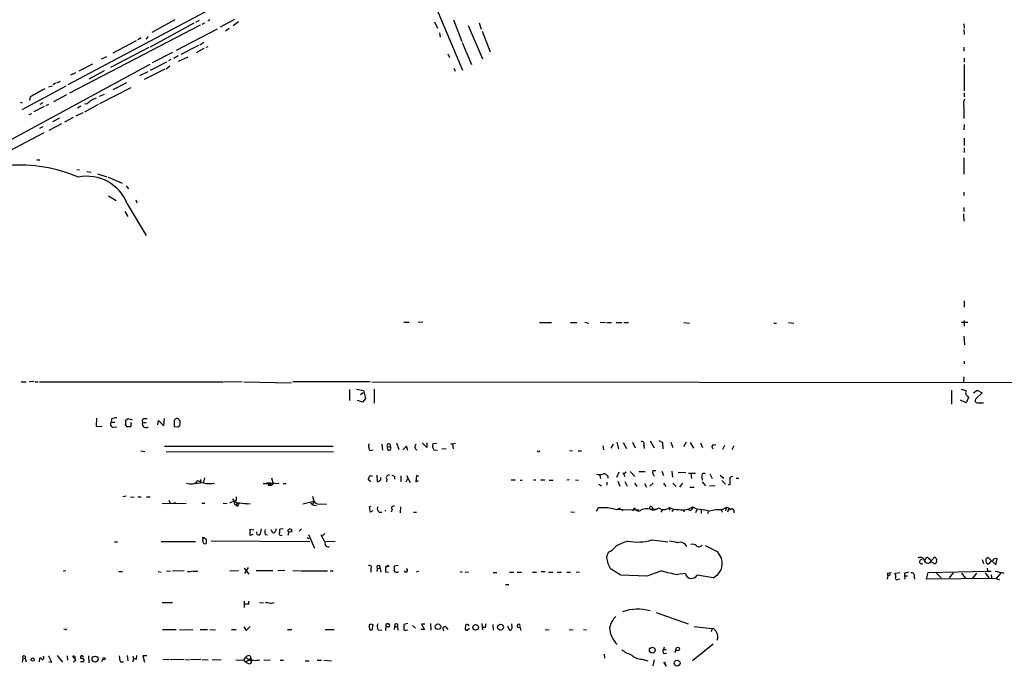
# Model space of a CAD drawing. Extents: x 2 to 979, y 0 to 890.
# Drawn here: x 227 to 435, y 17 to 154 of the extents above; entities that cross this region are included whole.
import ezdxf

# ---------------------------------------------------------------- set-up
doc = ezdxf.new("R2010")
doc.units = 0
doc.header["$MEASUREMENT"] = 0
doc.layers.add('MAIN', color=5, linetype='CONTINUOUS')

msp = doc.modelspace()

# ---------------------------------------------------------------- linework, layer by layer
at = {"layer": 'MAIN'}
for p, q in [((304.7153, 175.5139), (237.49, 139.7846)), ((309.372, 170.1799), (320.8867, 142.9173)), ((265.43, 152.3999), (237.8287, 138.0066)), ((264.0753, 152.8233), (254.8467, 147.7433)), ((260.096, 153.5006), (255.1853, 150.8759)), ((264.4987, 152.9926), (265.2607, 153.4159)), ((265.8533, 152.5693), (266.446, 152.9079)), ((267.462, 153.5006), (267.0387, 153.2466)), ((272.7113, 153.5853), (269.6633, 151.9766)), ((273.558, 153.0773), (272.3727, 152.2306)), ((314.96, 153.0773), (315.5527, 151.7226)), ((318.9393, 153.5006), (320.7173, 148.9286)), ((322.072, 152.3153), (325.12, 145.2879)), ((324.358, 152.9079), (324.7813, 151.5533)), ((426.8047, 152.6539), (426.8893, 151.7226)), ((254.4233, 150.0293), (253.9153, 149.4366)), ((268.986, 151.5533), (260.35, 147.0659)), ((270.764, 151.2146), (271.526, 151.7226)), ((315.976, 150.7913), (316.1453, 149.8599)), ((325.0353, 151.1299), (326.7287, 146.7273)), ((426.8047, 151.4686), (426.8893, 150.4526)), ((251.8833, 149.0979), (246.9727, 146.4733)), ((252.984, 149.6906), (252.222, 149.2673)), ((265.0913, 148.0819), (261.366, 146.2193)), ((266.192, 148.7593), (265.3453, 148.1666)), ((266.7, 147.7433), (267.1233, 147.9126)), ((320.802, 148.7593), (322.7493, 144.1026)), ((426.8047, 147.7433), (426.8047, 146.8966)), ((245.618, 145.7113), (244.5173, 145.2033)), ((254.5927, 147.6586), (246.4647, 143.4253)), ((259.588, 146.6426), (255.27, 144.4413)), ((260.7733, 145.8806), (259.842, 145.3726)), ((266.192, 147.4893), (264.5833, 146.5579)), ((317.754, 146.3039), (318.0927, 145.5419)), ((223.0967, 126.9999), (254.8467, 144.1873)), ((242.6547, 144.1873), (239.776, 142.6633)), ((258.318, 144.6106), (254.8467, 142.8326)), ((258.9953, 143.7639), (258.2333, 143.0866)), ((259.2493, 145.1186), (258.7413, 144.8646)), ((262.8053, 145.6266), (260.7733, 144.6953)), ((426.8893, 145.4573), (426.8893, 144.6106)), ((426.8893, 144.1026), (426.8893, 138.5146)), ((239.0987, 142.3246), (237.998, 141.8166)), ((245.11, 142.7479), (241.8927, 140.9699)), ((252.6453, 141.7319), (254.4233, 142.5786)), ((257.9793, 143.0866), (253.5767, 140.8853)), ((319.024, 143.3406), (319.278, 142.6633)), ((237.0667, 139.5306), (227.7533, 134.5353)), ((233.426, 139.3613), (234.188, 139.6153)), ((234.8653, 140.1233), (234.3573, 139.7846)), ((235.1193, 140.2079), (235.8813, 140.5466)), ((249.8513, 140.2079), (246.9727, 138.7686)), ((237.1513, 137.6679), (234.442, 136.2286)), ((250.7827, 139.1919), (244.1787, 135.8053)), ((244.1787, 137.4139), (245.1947, 137.8373)), ((426.8893, 138.0913), (426.8893, 137.2446)), ((227.4147, 136.1439), (227.838, 135.9746)), ((229.5313, 137.2446), (229.362, 136.4826)), ((232.156, 135.9746), (231.5633, 135.6359)), ((233.3413, 135.6359), (232.8333, 135.3819)), ((240.1993, 135.2973), (239.522, 134.8739)), ((241.554, 135.8053), (240.9613, 135.7206)), ((243.84, 135.6359), (240.9613, 134.0273)), ((229.2773, 133.5193), (229.87, 133.7733)), ((232.4947, 135.2126), (230.2933, 134.1119)), ((240.6227, 133.8579), (239.1833, 133.1806)), ((236.1353, 131.5719), (233.426, 130.1326)), ((234.2727, 132.0799), (235.7967, 132.8419)), ((238.5907, 132.9266), (236.728, 131.9106)), ((426.8893, 131.4026), (426.8047, 130.3019)), ((232.41, 129.6246), (225.044, 125.8146)), ((232.156, 130.8946), (231.4787, 130.5559)), ((426.8893, 128.5239), (426.8893, 126.9999)), ((426.8893, 126.4919), (426.8893, 125.4759)), ((230.886, 123.9519), (231.5633, 123.9519)), ((426.8047, 124.3753), (426.8047, 120.9039)), ((239.3527, 121.9199), (239.9453, 121.8353)), ((241.4693, 121.4966), (242.4007, 121.3273)), ((243.7553, 120.9886), (245.7027, 120.3959)), ((245.9567, 120.3113), (248.92, 119.0413)), ((249.7667, 118.4486), (250.2747, 117.8559)), ((426.8047, 117.0939), (426.8047, 116.4166)), ((246.0413, 116.3319), (247.65, 115.4006)), ((250.0207, 114.6386), (254, 107.9499)), ((251.7987, 115.4853), (252.0527, 114.8926)), ((249.5127, 113.0299), (250.1053, 112.0139)), ((426.72, 112.5219), (426.8047, 110.9979)), ((426.8047, 113.8766), (426.8047, 113.0299)), ((426.8893, 94.1493), (426.8893, 92.8793)), ((308.4407, 89.6619), (309.626, 89.6619)), ((312.5047, 89.6619), (311.4887, 89.5773)), ((337.1427, 89.5773), (339.6827, 89.5773)), ((343.662, 89.5773), (345.0167, 89.5773)), ((346.71, 89.6619), (347.5567, 89.4926)), ((349.9273, 89.6619), (351.1127, 89.5773)), ((351.3667, 89.5773), (352.3827, 89.5773)), ((353.314, 89.5773), (354.4993, 89.5773)), ((354.9227, 89.5773), (355.9387, 89.5773)), ((367.6227, 89.5773), (368.808, 89.4926)), ((386.6727, 89.4926), (387.1807, 89.4926)), ((389.7207, 89.5773), (390.906, 89.4926)), ((427.6513, 89.5773), (426.2967, 89.5773)), ((426.8893, 90.0006), (426.8893, 88.8153)), ((426.8047, 86.6986), (426.974, 84.9206)), ((426.8893, 81.4493), (426.8893, 80.8566)), ((227.584, 77.0466), (228.6847, 77.0466)), ((230.2933, 77.1313), (229.2773, 77.0466)), ((230.4627, 77.0466), (231.2247, 77.0466)), ((231.4787, 77.0466), (270.3407, 77.0466)), ((270.51, 77.0466), (274.32, 77.1313)), ((274.6587, 77.0466), (284.734, 76.8773)), ((301.3287, 77.0466), (284.988, 77.0466)), ((301.6673, 77.0466), (732.536, 76.7926)), ((426.8047, 78.1473), (426.72, 77.0466)), ((297.0107, 75.4379), (297.0107, 73.1519)), ((298.45, 75.5226), (299.974, 75.2686)), ((299.974, 75.2686), (300.3973, 73.5753)), ((302.1753, 75.5226), (302.1753, 72.5593)), ((424.18, 75.3533), (424.18, 72.3899)), ((428.8367, 74.7606), (429.5987, 75.3533)), ((429.5987, 75.3533), (430.6993, 74.7606)), ((299.72, 72.8133), (298.704, 73.1519)), ((299.2967, 74.4219), (299.8893, 74.8453)), ((300.3973, 73.5753), (299.72, 72.8133)), ((427.3127, 72.6439), (426.1273, 73.2366)), ((427.8207, 73.7446), (427.3127, 72.6439)), ((427.5667, 74.0833), (427.8207, 73.7446)), ((430.6993, 74.7606), (429.3447, 73.4906)), ((429.6833, 72.6439), (430.9533, 72.6439)), ((243.5013, 69.4266), (243.4167, 67.7333)), ((246.7187, 69.2573), (246.634, 68.5799)), ((249.682, 68.9186), (250.1053, 69.3419)), ((250.1053, 69.3419), (251.0367, 69.0879)), ((253.5767, 69.3419), (254.254, 69.3419)), ((256.4553, 67.9873), (256.6247, 68.9186)), ((256.6247, 68.9186), (257.7253, 67.8179)), ((257.7253, 67.8179), (257.8947, 69.3419)), ((261.1967, 68.8339), (260.7733, 69.2573)), ((243.4167, 67.7333), (244.6867, 67.6486)), ((246.634, 68.5799), (247.396, 68.5799)), ((247.0573, 67.4793), (247.8193, 67.5639)), ((250.0207, 67.5639), (249.682, 68.0719)), ((253.238, 68.4953), (254, 68.4953)), ((259.9267, 68.5799), (259.9267, 67.6486)), ((259.9267, 67.6486), (260.9427, 67.5639)), ((360.5107, 64.6006), (361.3573, 63.1613)), ((362.3733, 64.6853), (363.1353, 64.2619)), ((252.8993, 62.4839), (253.746, 62.3993)), ((257.8947, 63.4999), (293.5393, 63.4999)), ((301.6673, 62.6533), (302.006, 62.7379)), ((303.784, 63.9233), (303.9533, 62.6533)), ((305.054, 63.3306), (305.562, 63.4153)), ((306.9167, 64.1773), (307.4247, 62.8226)), ((309.0333, 63.4999), (308.2713, 62.7379)), ((309.2873, 62.5686), (309.0333, 63.4999)), ((313.3513, 63.2459), (312.3353, 64.1773)), ((313.3513, 64.1773), (313.3513, 63.2459)), ((315.468, 64.0926), (314.6213, 64.0079)), ((314.7907, 62.7379), (315.5527, 62.6533)), ((316.484, 62.9919), (317.4153, 62.9073)), ((318.3467, 64.0926), (318.77, 63.9233)), ((319.3627, 64.0926), (318.77, 63.9233)), ((318.77, 63.9233), (318.8547, 62.9073)), ((336.9733, 62.3146), (337.2273, 62.4839)), ((343.4927, 62.5686), (344.0853, 62.4839)), ((345.2707, 62.4839), (346.0327, 62.4839)), ((350.52, 63.5846), (350.6893, 62.7379)), ((352.7213, 63.9233), (352.2133, 63.0766)), ((353.4833, 64.3466), (353.822, 62.9073)), ((354.838, 64.2619), (355.5153, 62.9919)), ((356.7853, 64.3466), (357.378, 63.1613)), ((359.156, 63.6693), (359.2407, 62.9919)), ((363.1353, 64.2619), (363.22, 62.9073)), ((364.9133, 64.3466), (365.3367, 63.2459)), ((367.6227, 63.4153), (368.2153, 64.4313)), ((368.9773, 64.2619), (369.6547, 63.0766)), ((371.1787, 64.1773), (371.602, 63.2459)), ((373.888, 63.7539), (374.396, 63.8386)), ((376.2587, 63.6693), (375.8353, 62.8226)), ((378.206, 63.5846), (377.7827, 62.7379)), ((258.2333, 62.3146), (293.624, 62.3993)), ((361.1033, 58.3353), (361.696, 58.3353)), ((265.5147, 56.4726), (265.5147, 55.7106)), ((266.3613, 56.8113), (266.1073, 55.8799)), ((280.5007, 56.8113), (280.8393, 55.5413)), ((301.498, 55.9646), (300.99, 56.3879)), ((302.768, 57.4039), (302.8527, 56.0493)), ((304.8847, 56.5573), (304.8, 55.9646)), ((306.4933, 57.0653), (306.4933, 56.5573)), ((307.848, 57.2346), (307.848, 55.9646)), ((308.9487, 55.9646), (309.372, 56.8113)), ((309.0333, 57.3193), (309.7953, 55.7953)), ((311.15, 57.3193), (310.9807, 55.9646)), ((310.9807, 55.9646), (311.5733, 56.2186)), ((311.658, 57.0653), (311.15, 57.3193)), ((331.1313, 56.3879), (331.978, 56.3879)), ((333.0787, 56.3033), (333.502, 56.3033)), ((335.8727, 56.3879), (336.3807, 56.3879)), ((337.3967, 56.3879), (338.2433, 56.3879)), ((339.1747, 56.3033), (340.0213, 56.3033)), ((343.4927, 56.3879), (342.9, 56.3033)), ((344.7627, 56.3879), (345.3553, 56.3033)), ((349.8427, 57.4886), (350.012, 56.6419)), ((353.9067, 57.9966), (353.3987, 56.8959)), ((354.7533, 57.9119), (355.1767, 57.0653)), ((355.4307, 57.9966), (355.0073, 57.6579)), ((356.2773, 58.1659), (357.2933, 57.0653)), ((358.14, 58.1659), (359.4947, 58.1659)), ((362.966, 58.2506), (363.3047, 57.3193)), ((365.0827, 58.2506), (365.252, 56.9806)), ((366.4373, 57.9966), (368.046, 57.9119)), ((368.6387, 57.8273), (370.078, 57.8273)), ((369.1467, 57.7426), (369.2313, 56.6419)), ((371.4327, 57.0653), (371.5173, 56.3033)), ((373.126, 57.6579), (373.634, 56.6419)), ((375.3273, 57.4039), (376.0893, 56.7266)), ((375.666, 56.2186), (376.428, 55.4566)), ((377.952, 57.0653), (377.3593, 56.8959)), ((377.3593, 56.8959), (377.3593, 55.3719)), ((378.714, 56.7266), (379.222, 56.7266)), ((265.5147, 55.7106), (264.414, 55.5413)), ((278.7227, 55.6259), (280.162, 55.6259)), ((279.4847, 55.7953), (282.0247, 55.6259)), ((279.8233, 55.2873), (280.416, 55.2873)), ((280.162, 55.6259), (280.416, 55.2873)), ((280.162, 55.6259), (280.416, 55.2873)), ((280.416, 55.2873), (280.8393, 55.5413)), ((282.956, 55.6259), (283.6333, 55.6259)), ((349.5887, 55.4566), (350.266, 55.1179)), ((351.3667, 55.8799), (351.3667, 55.2873)), ((353.6527, 56.1339), (354.076, 55.0333)), ((355.1767, 56.0493), (355.6847, 55.0333)), ((357.2087, 55.7106), (357.7167, 54.9486)), ((359.3253, 55.6259), (359.7487, 54.8639)), ((361.188, 55.7106), (360.426, 55.0333)), ((363.3047, 55.7106), (363.8127, 54.9486)), ((365.3367, 55.7106), (366.014, 54.9486)), ((367.3687, 55.7106), (366.6913, 54.8639)), ((368.8927, 54.8639), (369.824, 54.8639)), ((371.5173, 55.9646), (372.1947, 55.1179)), ((373.0413, 55.1179), (374.2267, 55.2026)), ((377.3593, 55.3719), (376.936, 55.2873)), ((249.7667, 52.9166), (249.0893, 52.8319)), ((250.698, 52.8319), (251.46, 52.7473)), ((252.222, 52.8319), (252.984, 52.8319)), ((254.0847, 52.8319), (254.8467, 52.8319)), ((258.826, 52.0699), (259.08, 51.4773)), ((272.288, 52.4086), (272.7113, 51.7313)), ((273.05, 52.8319), (273.05, 51.9853)), ((289.1367, 52.9166), (289.4753, 51.9006)), ((257.3867, 51.3926), (262.4667, 51.4773)), ((259.7573, 51.5619), (260.2653, 51.5619)), ((265.7687, 51.4773), (266.446, 51.4773)), ((270.256, 51.4773), (271.1027, 51.3926)), ((273.05, 51.0539), (273.304, 51.4773)), ((273.304, 51.4773), (273.05, 51.0539)), ((275.336, 51.3079), (276.0133, 51.3926)), ((287.1047, 51.3079), (289.4753, 51.9006)), ((288.7133, 51.5619), (289.1367, 51.1386)), ((289.4753, 51.9006), (289.1367, 51.1386)), ((289.1367, 51.1386), (289.9833, 50.9693)), ((290.9993, 51.3079), (292.1, 51.2233)), ((301.244, 50.7153), (301.5827, 50.7999)), ((301.4133, 49.5299), (301.244, 50.7153)), ((304.546, 49.9533), (304.546, 49.7839)), ((305.9853, 50.1226), (305.816, 49.5299)), ((307.7633, 50.7153), (307.6787, 49.4453)), ((349.1653, 49.7839), (349.5887, 50.5459)), ((349.5887, 50.5459), (351.6207, 50.5459)), ((351.6207, 50.5459), (353.4833, 50.1226)), ((353.4833, 50.1226), (354.2453, 50.4613)), ((353.568, 50.2073), (354.838, 50.1226)), ((354.838, 50.1226), (354.4993, 49.8686)), ((354.838, 50.1226), (358.14, 50.0379)), ((357.2087, 50.4613), (356.7853, 49.8686)), ((360.5107, 50.2073), (361.188, 50.2073)), ((360.8493, 50.7153), (361.188, 50.2073)), ((361.188, 50.2073), (361.7807, 50.2073)), ((363.1353, 50.1226), (362.7967, 49.5299)), ((364.5747, 50.5459), (364.5747, 49.9533)), ((365.4213, 50.2073), (365.0827, 49.6993)), ((367.538, 50.0379), (367.7073, 49.6146)), ((369.4853, 50.7153), (370.4167, 50.2073)), ((370.4167, 50.2073), (370.078, 49.4453)), ((371.2633, 50.1226), (371.2633, 49.2759)), ((375.5813, 50.0379), (375.666, 49.5299)), ((375.666, 50.0379), (376.5973, 50.5459)), ((376.5973, 50.5459), (376.428, 49.8686)), ((377.1053, 50.2073), (376.8513, 49.5299)), ((378.206, 49.9533), (378.206, 49.4453)), ((301.9213, 49.8686), (301.4133, 49.5299)), ((303.276, 49.5299), (303.784, 49.5299)), ((310.4727, 49.5299), (311.15, 49.5299)), ((343.7467, 49.6146), (344.5087, 49.5299)), ((372.872, 49.7839), (372.618, 49.1913)), ((276.0133, 44.6193), (276.0133, 45.9739)), ((276.0133, 45.9739), (276.7753, 45.8046)), ((278.2993, 46.0586), (278.0453, 44.7886)), ((280.7547, 45.2119), (280.416, 45.8046)), ((282.956, 46.0586), (282.2787, 45.9739)), ((286.8507, 46.0586), (286.3427, 45.5506)), ((276.5213, 44.8733), (276.0133, 44.6193)), ((277.4527, 44.8733), (277.368, 45.3813)), ((279.146, 44.8733), (279.654, 44.7886)), ((284.1413, 45.3813), (283.972, 44.6193)), ((284.1413, 45.3813), (284.8187, 45.4659)), ((287.9513, 44.1959), (288.3747, 44.0266)), ((288.29, 44.8733), (289.56, 41.9946)), ((291.7613, 45.0426), (291.1687, 44.4499)), ((247.3113, 43.2646), (247.9887, 43.2646)), ((257.2173, 43.3493), (264.414, 43.3493)), ((267.716, 43.5186), (288.6287, 43.3493)), ((293.9627, 43.3493), (292.0153, 43.2646)), ((360.8493, 43.6879), (364.236, 43.2646)), ((372.11, 42.5026), (374.65, 41.2326)), ((351.282, 39.9626), (351.7053, 41.1479)), ((374.65, 41.2326), (375.5813, 39.7933)), ((418.592, 39.3699), (419.0153, 40.1319)), ((419.0153, 40.1319), (419.9467, 39.3699)), ((419.9467, 39.3699), (420.624, 40.0473)), ((430.6993, 39.5393), (430.9533, 38.6926)), ((431.9693, 39.9626), (433.578, 38.4386)), ((433.578, 38.4386), (433.832, 39.7086)), ((274.7433, 37.7613), (275.6747, 36.4913)), ((275.59, 37.8459), (274.828, 36.5759)), ((301.498, 37.5919), (301.498, 36.9146)), ((302.8527, 37.6766), (302.768, 36.9993)), ((302.8527, 37.6766), (303.4453, 37.7613)), ((303.4453, 37.7613), (303.6147, 36.9146)), ((305.3927, 38.1846), (304.9693, 38.2693)), ((307.2553, 38.2693), (306.4087, 38.1846)), ((419.862, 39.1159), (419.9467, 39.3699)), ((421.0473, 39.2006), (420.9627, 38.8619)), ((431.7153, 37.7613), (431.8, 37.0839)), ((432.1387, 38.6926), (431.8847, 38.5233)), ((237.0667, 37.1686), (236.474, 37.0839)), ((248.2427, 36.9993), (249.0047, 36.9993)), ((256.54, 36.9993), (257.2173, 36.9146)), ((258.318, 37.1686), (259.1647, 37.0839)), ((262.0433, 37.1686), (259.588, 37.0839)), ((263.2287, 36.9993), (263.652, 37.0839)), ((263.8213, 37.0839), (264.922, 37.0839)), ((273.558, 37.1686), (271.6953, 37.0839)), ((277.2833, 37.2533), (280.7547, 37.2533)), ((283.2947, 37.2533), (281.8553, 37.1686)), ((284.988, 37.2533), (286.4273, 37.1686)), ((286.5967, 37.1686), (292.354, 37.1686)), ((292.862, 37.1686), (293.5393, 37.1686)), ((305.2233, 36.8299), (304.6307, 36.9146)), ((311.5733, 36.9993), (311.0653, 36.9146)), ((320.294, 36.9993), (320.802, 36.9146)), ((322.1567, 36.9146), (321.3947, 36.8299)), ((327.3213, 36.8299), (328.0833, 36.8299)), ((330.7927, 36.9146), (331.724, 36.9146)), ((332.4013, 36.9146), (333.3327, 36.9146)), ((335.6187, 36.9146), (336.4653, 36.9146)), ((337.4813, 36.9993), (338.328, 36.9993)), ((339.0053, 36.9146), (339.9367, 36.9146)), ((340.868, 36.9146), (341.7993, 36.9146)), ((342.9, 36.9146), (343.662, 36.9146)), ((345.6093, 36.9146), (344.8473, 36.8299)), ((359.8333, 36.0679), (354.33, 36.2373)), ((367.9613, 36.5759), (366.268, 36.4066)), ((410.6333, 36.5759), (410.718, 36.1526)), ((410.718, 36.1526), (410.6333, 35.3906)), ((411.3107, 36.3219), (410.718, 36.1526)), ((413.258, 36.7453), (412.242, 36.5759)), ((412.9193, 35.3906), (413.258, 35.4753)), ((414.274, 36.6606), (414.274, 36.1526)), ((414.274, 36.1526), (414.3587, 35.3906)), ((414.274, 36.1526), (414.8667, 36.1526)), ((416.306, 35.8986), (416.3907, 35.3906)), ((418.9307, 35.3906), (419.2693, 36.8299)), ((433.6627, 35.5599), (418.9307, 35.3906)), ((419.2693, 36.8299), (431.8, 37.0839)), ((421.0473, 36.6606), (421.9787, 35.7293)), ((424.5187, 36.7453), (423.672, 35.7293)), ((426.2967, 36.6606), (427.0587, 35.7293)), ((429.514, 36.6606), (428.6673, 35.6446)), ((431.292, 36.7453), (432.054, 35.7293)), ((431.8, 37.0839), (432.562, 37.0839)), ((432.562, 36.3219), (432.6467, 35.7293)), ((434.594, 36.6606), (433.6627, 35.5599)), ((433.6627, 35.5599), (434.34, 35.3059)), ((329.946, 34.2899), (330.6233, 34.2899)), ((257.3867, 30.4799), (259.588, 30.4799)), ((274.7433, 30.7339), (274.7433, 29.4639)), ((275.6747, 30.1413), (275.6747, 30.7339)), ((277.9607, 30.4799), (278.8073, 30.3953)), ((280.3313, 30.3106), (281.0933, 30.4799)), ((361.7807, 28.3633), (368.554, 25.9926)), ((274.6587, 25.3153), (275.1667, 24.5533)), ((275.1667, 24.5533), (276.0133, 25.3999)), ((301.752, 24.6379), (302.006, 25.7386)), ((305.054, 25.9926), (305.2233, 25.9926)), ((306.4933, 25.3999), (306.4087, 24.8073)), ((306.578, 25.9079), (306.4933, 25.3999)), ((306.4933, 25.3999), (307.086, 25.3999)), ((307.086, 25.3999), (307.2553, 24.6379)), ((309.2873, 26.0773), (308.4407, 25.8233)), ((310.3033, 25.6539), (310.896, 25.0613)), ((312.928, 25.9079), (312.166, 25.9079)), ((312.166, 25.9079), (312.8433, 24.8073)), ((314.1133, 26.0773), (314.198, 24.6379)), ((317.3307, 25.3153), (317.754, 24.8073)), ((322.326, 24.9766), (321.818, 24.5533)), ((324.9507, 26.0773), (325.12, 24.7226)), ((325.628, 25.1459), (325.12, 25.3153)), ((327.2367, 25.8233), (327.3213, 24.6379)), ((330.3693, 25.5693), (330.7927, 24.6379)), ((331.3007, 25.6539), (331.3007, 25.9926)), ((332.994, 25.3999), (333.1633, 24.5533)), ((369.824, 25.3999), (373.634, 24.9766)), ((373.634, 24.9766), (373.38, 24.2993)), ((236.8973, 24.8073), (236.6433, 24.8919)), ((257.4713, 24.8073), (260.35, 24.8073)), ((261.0273, 24.8073), (263.906, 24.7226)), ((265.43, 24.8073), (266.954, 24.8073)), ((267.462, 24.8073), (268.6473, 24.7226)), ((272.034, 24.8073), (273.05, 24.8073)), ((283.8873, 24.8073), (284.8187, 24.8073)), ((291.846, 24.8073), (293.7087, 24.8073)), ((301.3287, 24.7226), (301.752, 24.6379)), ((303.022, 24.7226), (303.784, 24.6379)), ((308.9487, 24.6379), (309.2873, 24.7226)), ((312.8433, 24.8073), (312.0813, 24.8073)), ((338.328, 24.8073), (339.1747, 24.7226)), ((343.408, 24.8073), (344.2547, 24.7226)), ((346.456, 24.8073), (347.0487, 24.7226)), ((363.474, 21.0819), (363.3047, 20.5739)), ((373.8033, 21.6746), (369.4853, 18.2033)), ((228.4307, 19.1346), (228.4307, 18.7113)), ((234.1033, 17.8646), (233.426, 19.1346)), ((233.426, 19.1346), (233.5953, 19.1346)), ((235.204, 19.3039), (236.3047, 17.8646)), ((237.3207, 19.2193), (237.4053, 18.2879)), ((239.1833, 18.3726), (238.506, 19.1346)), ((241.808, 19.2193), (241.8927, 17.7799)), ((245.0253, 18.7959), (244.602, 17.9493)), ((250.0207, 19.3039), (250.1053, 18.2033)), ((251.968, 18.5419), (252.0527, 19.3039)), ((254.1693, 19.2193), (253.3227, 19.2193)), ((253.3227, 19.2193), (253.6613, 17.8646)), ((274.6587, 18.2879), (275.082, 18.9653)), ((275.082, 18.9653), (275.7593, 18.2879)), ((276.0133, 19.2193), (276.098, 18.7113)), ((350.774, 19.5579), (350.8587, 18.7113)), ((363.3047, 20.5739), (363.8973, 20.5739)), ((363.474, 19.7273), (363.982, 19.8119)), ((366.014, 20.4893), (365.6753, 19.8966)), ((227.9227, 18.6266), (227.838, 17.8646)), ((227.9227, 18.6266), (228.4307, 18.7113)), ((228.4307, 18.7113), (228.6847, 17.9493)), ((231.4787, 17.9493), (231.5633, 18.7113)), ((233.426, 18.0339), (234.1033, 17.8646)), ((238.6753, 17.9493), (239.1833, 18.3726)), ((240.1147, 18.0339), (240.8767, 18.0339)), ((248.5813, 17.9493), (249.2587, 17.9493)), ((251.206, 17.9493), (251.3753, 18.6266)), ((258.826, 18.4573), (257.556, 18.3726)), ((262.0433, 18.4573), (258.9953, 18.3726)), ((262.2973, 18.4573), (263.144, 18.3726)), ((265.5993, 18.4573), (263.398, 18.3726)), ((265.8533, 18.4573), (267.1233, 18.3726)), ((267.97, 18.4573), (269.8327, 18.3726)), ((272.9653, 18.3726), (274.6587, 18.2879)), ((274.6587, 18.2879), (274.9973, 17.8646)), ((274.9973, 17.8646), (276.098, 18.7113)), ((275.844, 17.4413), (274.9973, 17.8646)), ((276.098, 18.7113), (275.7593, 18.2879)), ((275.7593, 18.2879), (276.352, 18.2033)), ((276.098, 17.6106), (275.844, 17.4413)), ((276.098, 18.7113), (276.352, 18.2033)), ((278.892, 18.3726), (280.2467, 18.2879)), ((282.3633, 18.2879), (283.0407, 18.2879)), ((287.6127, 18.2033), (288.4593, 18.2033)), ((290.1527, 18.2879), (291.084, 18.2879)), ((291.592, 18.2879), (293.2007, 18.2033)), ((358.8173, 18.5419), (360.0027, 18.2033)), ((361.3573, 18.3726), (361.1033, 17.1026)), ((363.3047, 17.8646), (363.8973, 17.0179)), ((363.8973, 17.0179), (363.6433, 17.8646))]:
    msp.add_line(p, q, dxfattribs=at)
for centre, radius in [((315.6688, 25.3725), 0.5916), ((323.6425, 25.2406), 0.6008), ((328.9068, 25.2614), 0.6175), ((360.9726, 20.4309), 0.6096), ((366.3526, 20.6587), 0.3786), ((230.0308, 18.4489), 0.3472), ((243.2055, 18.5343), 0.6361), ((245.1523, 18.6267), 0.2116), ((366.2077, 17.6862), 0.6209)]:
    msp.add_circle(centre, radius, dxfattribs=at)
for centre, radius, start, end in [((654.3835, -623.9145), 871.701, 118.9395351, 119.1687161), ((411.3046, -75.5339), 271.0711, 128.542738, 128.771917), ((369.9086, -117.2632), 283.981, 116.45046, 116.679643), ((428.5826, 135.8476), 1.8379, 151.072569, 194.678188), ((398.3694, 133.138), 28.5237, 359.065106, 4.512002), ((227.0966, 90.2415), 32.6009, 67.273685, 93.907998), ((241.4951, 111.3551), 9.136, 21.063401, 101.387172), ((425.6455, 70.4709), 4.9992, 70.519023, 83.493374), ((427.9751, 74.7572), 0.7879, 147.211471, 238.783105), ((429.6922, 73.1385), 0.4947, 134.623275, 268.969112), ((248.3888, 64.532), 5.0118, 96.524767, 109.465337), ((38.032, 68.4953), 211.6504, 359.885382, 0.114591), ((253.7248, 68.7916), 0.5699, 105.062887, 211.327573), ((260.5194, 68.7069), 0.6061, 65.236083, 192.094097), ((259.4465, 68.5235), 1.7775, 327.325588, 10.056902), ((247.1302, 68.1391), 0.6637, 138.383666, 263.695075), ((250.3593, -101.736), 169.3002, 89.885375, 90.114591), ((250.698, 68.1989), 0.2117, 323.124688, 90), ((250.4018, 67.9448), 0.4825, 307.869776, 15.271781), ((253.9697, 68.2066), 0.7866, 158.467761, 305.213393), ((301.6445, 63.5683), 0.6547, 137.822852, 209.501727), ((301.4725, 63.0511), 0.4429, 153.909317, 296.090683), ((305.2657, 63.6269), 0.3642, 324.46781, 234.455006), ((305.3638, 63.0382), 0.426, 136.655047, 62.274032), ((311.492, 63.3795), 0.6912, 128.119982, 248.147799), ((315.9056, 63.5329), 1.3693, 159.703022, 215.491469), ((379.134, 147.0592), 94.6529, 243.320357, 243.549513), ((358.7508, 63.9657), 0.5019, 323.81488, 111.934951), ((373.9677, 63.3593), 0.4025, 101.418791, 245.892978), ((362.0138, 57.9544), 0.987, 157.298415, 234.596612), ((263.4135, 57.4725), 1.9616, 243.924812, 320.265859), ((267.3718, 60.6672), 5.0785, 241.158858, 282.580937), ((131.7188, 99.0531), 174.5653, 345.853137, 346.082312), ((301.498, 56.8323), 0.4111, 34.525032, 145.474968), ((303.0221, 56.3879), 0.3786, 243.421413, 333.434949), ((303.0134, 56.7351), 0.6224, 303.917299, 14.971738), ((305.2354, 56.896), 0.4875, 60.253661, 224.002785), ((305.8413, 56.3623), 0.9588, 47.155503, 86.448267), ((349.8427, 60.2394), 2.7508, 255.744007, 284.253974), ((350.8163, 56.8196), 0.8099, 353.405079, 111.461141), ((371.9019, 57.2482), 0.5036, 54.447773, 201.296456), ((364.6551, -29.2308), 119.7487, 134.876984, 135.106133), ((272.4573, 50.2071), 1.5265, 56.313055, 123.683821), ((273.0923, 51.5196), 0.4676, 95.189992, 264.810008), ((273.3058, 51.1883), 0.289, 207.717907, 90.356855), ((268.2606, -21.2911), 72.943, 84.43361, 86.03531), ((290.5528, 52.4156), 1.1942, 205.545852, 291.953747), ((303.8478, 50.3344), 0.987, 157.298415, 234.596612), ((306.2957, 50.4189), 0.4292, 62.587157, 223.668658), ((358.0695, 50.7293), 0.9016, 197.293365, 309.919497), ((359.8065, 47.625), 2.6766, 74.746196, 115.64695), ((360.68, 50.4613), 0.3053, 56.315138, 236.315138), ((361.2233, 51.5688), 1.5367, 242.372741, 313.890032), ((363.3755, 52.0211), 1.9011, 235.132914, 309.107893), ((366.3265, 53.9141), 3.7965, 242.52107, 272.951711), ((367.3664, 53.6051), 3.5834, 256.370557, 306.250142), ((368.9935, 50.5093), 0.5332, 214.494689, 22.727321), ((369.9146, 38.7483), 11.47, 74.181062, 87.491071), ((374.9884, 43.3517), 6.7204, 84.213227, 106.84166), ((376.5129, 49.4456), 1.1035, 32.461635, 85.613639), ((377.8144, 49.9004), 0.3951, 7.693333, 159.634052), ((280.6271, 45.3813), 1.5658, 161.068631, 198.931369), ((280.8238, 45.8508), 0.6427, 263.82719, 18.863447), ((280.7105, 45.7625), 1.5824, 339.637627, 7.677432), ((284.2506, 45.6706), 0.3092, 78.791823, 249.303009), ((284.4589, 45.6141), 0.3891, 337.613458, 112.386542), ((266.1073, 43.6879), 0.4937, 30.959776, 120.959776), ((266.4883, 43.6457), 0.5519, 122.471989, 212.480746), ((266.2133, 43.4551), 0.5811, 349.509959, 56.895121), ((277.8759, 45.7185), 0.9452, 243.402419, 280.324365), ((282.5266, 45.0002), 0.3943, 147.523235, 311.27752), ((320.7043, 59.3439), 33.1183, 205.908633, 209.381587), ((266.4037, 43.2561), 0.3922, 166.254272, 13.745728), ((292.4386, 42.8695), 0.6342, 159.141521, 302.279262), ((350.8571, 43.8108), 2.7947, 287.667973, 328.083717), ((359.989, 30.2143), 13.8767, 107.703098, 119.151775), ((357.7739, 54.2699), 11.0199, 259.519089, 286.205217), ((361.0514, 21.4111), 22.3029, 76.473311, 80.910606), ((366.8436, 41.6151), 1.5882, 23.507915, 111.249385), ((369.443, 41.529), 1.2629, 50.439572, 103.569674), ((370.8474, 43.0679), 0.8244, 223.289599, 324.343567), ((358.5384, 41.2177), 7.3641, 189.81305, 209.495708), ((372.5012, 38.7199), 3.2618, 293.528192, 19.2132), ((417.6184, 39.1584), 0.8571, 20.217266, 122.913167), ((417.9221, 39.0836), 0.4623, 80.38483, 302.239242), ((420.3699, 39.3911), 0.7037, 344.292832, 68.832127), ((432.4985, 39.3912), 1.063, 167.354849, 234.73112), ((432.0543, 39.2848), 0.6831, 97.147904, 150.237433), ((433.5357, 39.1243), 0.6551, 63.110319, 165.772842), ((301.1876, 37.8883), 0.4292, 316.321685, 117.412843), ((303.1187, 37.9306), 0.3678, 332.599082, 223.678024), ((304.8421, 39.6681), 1.5824, 262.322568, 290.362373), ((8.3307, 37.5073), 296.3006, 359.885389, 0.114591), ((304.9258, 37.6766), 1.5675, 341.089977, 18.910023), ((308.8954, 37.277), 0.3856, 196.324981, 54.74385), ((308.8717, 37.9229), 0.2946, 303.269298, 326.730702), ((14.5768, -513.4146), 646.1807, 58.2787812, 58.5079622), ((419.1928, 39.5572), 0.7769, 187.588795, 346.047834), ((335.466, -88.0534), 152.6261, 56.200547, 56.42973), ((420.6279, 39.089), 0.4046, 230.395708, 325.850351), ((433.0425, 38.3169), 0.9787, 98.330454, 157.427866), ((263.0593, 37.3378), 0.3785, 206.551513, 296.585359), ((306.959, 37.5494), 0.6692, 214.682699, 304.706526), ((570.7043, -559.0832), 631.4043, 109.2086943, 109.510003), ((374.7942, 80.8886), 45.2918, 254.861358, 259.149295), ((369.2599, 36.9205), 1.3435, 194.861643, 329.434124), ((245.1089, -810.674), 856.1313, 81.3544782, 81.583659), ((453.4114, -175.0383), 215.8947, 101.19925, 101.428407), ((411.6495, 36.068), 0.7804, 347.463229, 40.603684), ((412.6653, 35.6446), 0.3592, 135, 315), ((457.0165, -174.9007), 215.8358, 101.192712, 101.421926), ((415.7871, 36.1777), 0.5893, 331.725589, 105.592811), ((432.2966, 27.1949), 9.8673, 71.93744, 83.528675), ((275.4633, 28.5731), 1.5824, 82.322568, 110.362373), ((277.6753, 15.9497), 14.6044, 79.521739, 84.220389), ((356.8412, 24.0142), 5.0312, 135.8818, 166.008778), ((357.8498, 19.6418), 9.4428, 73.632785, 109.687048), ((237.0243, 24.9766), 0.2117, 233.124688, 0), ((302.5145, 25.4424), 1.3872, 167.671, 211.258436), ((301.5826, 25.2939), 0.614, 46.405547, 133.587694), ((304.4712, 25.4571), 1.6247, 160.755389, 206.877321), ((305.0117, 24.9061), 0.4607, 62.656219, 229.965171), ((304.927, 25.8233), 0.2117, 53.124688, 180), ((177.7153, 25.5693), 127.0003, 359.885409, 0.114591), ((305.1245, 25.654), 0.3527, 286.262154, 73.733298), ((306.8461, 25.668), 0.3598, 311.822669, 138.177331), ((308.7915, 24.9524), 0.3516, 176.053693, 296.557764), ((520.0905, 25.3999), 211.6502, 179.885381, 180.114592), ((317.119, 24.9343), 0.4359, 60.941566, 240.941566), ((321.9661, 25.1036), 0.5699, 148.672427, 254.937113), ((321.8582, 25.4939), 0.3904, 11.134382, 193.933014), ((324.6544, 25.7808), 1.1624, 326.890992, 10.498837), ((330.8602, 25.0869), 0.454, 261.450515, 345.942335), ((330.6652, 25.3153), 0.7201, 331.943894, 28.049084), ((332.7382, 25.5417), 0.3416, 4.634108, 318.489036), ((357.2107, 25.3752), 5.2534, 181.57727, 226.099808), ((373.5154, 23.8815), 1.1015, 17.602583, 83.818923), ((373.2499, 23.3), 1.6021, 330.918301, 34.810959), ((228.219, 18.8383), 0.3642, 54.455006, 215.544994), ((231.9443, 18.8383), 0.4827, 285.254078, 37.87186), ((238.6939, 18.8436), 0.3464, 337.544284, 122.850511), ((240.4566, 18.9164), 0.3373, 353.907418, 239.222684), ((252.5525, 19.4039), 4.2292, 182.501675, 200.117139), ((251.8835, 19.2195), 0.6828, 187.14271, 277.108365), ((275.717, 18.4714), 0.8045, 68.38772, 142.124392), ((361.2938, 30.9699), 12.4903, 237.04494, 248.005737), ((358.6512, 21.395), 2.8579, 224.591723, 273.331849), ((363.7934, 20.2314), 0.5968, 144.975732, 237.641471), ((231.631, 18.2625), 0.4539, 14.039305, 98.578205), ((240.4787, 18.2286), 0.4431, 333.932306, 116.067694), ((276.6906, 17.6953), 0.5986, 81.865837, 188.134163), ((277.114, 22.7731), 4.498, 265.681504, 281.949474)]:
    msp.add_arc(centre, radius, start, end, dxfattribs=at)

doc.saveas('drawing.dxf')
